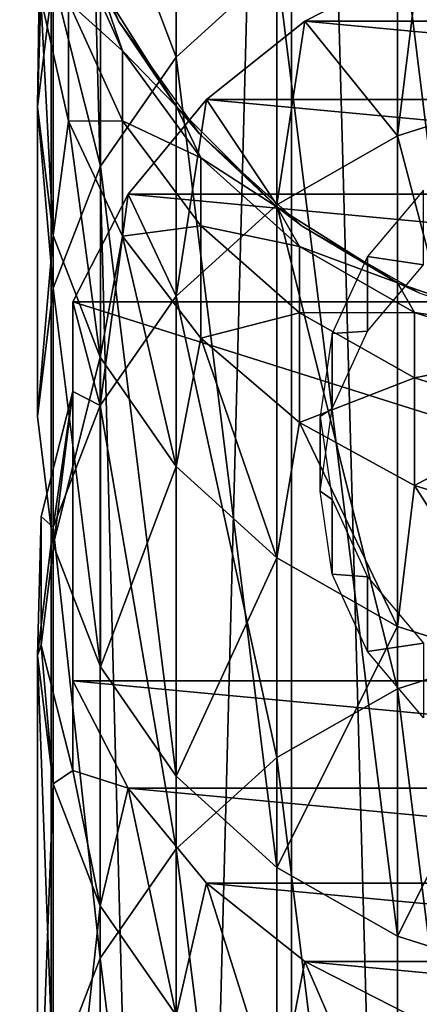
# Model space of a CAD drawing. Units: millimetres. Extents: x -25 to 25, y -4 to 158.
# Drawn here: x -9 to -4, y 92 to 106 of the extents above; entities that cross this region are included whole.
import ezdxf

# ---------------------------------------------------------------- set-up
doc = ezdxf.new("R2010")
doc.units = ezdxf.units.MM
doc.header["$LTSCALE"] = 52.148148
for name, color, linetype in [('1', 7, 'CONTINUOUS'), ('14', 7, 'CONTINUOUS'), ('15', 7, 'CONTINUOUS'), ('17', 7, 'CONTINUOUS'), ('19', 7, 'CONTINUOUS'), ('26', 7, 'CONTINUOUS'), ('27', 7, 'CONTINUOUS'), ('29', 7, 'CONTINUOUS'), ('3', 7, 'CONTINUOUS'), ('30', 7, 'CONTINUOUS'), ('31', 7, 'CONTINUOUS'), ('34', 7, 'CONTINUOUS'), ('35', 7, 'CONTINUOUS')]:
    doc.layers.add(name, color=color, linetype=linetype)

msp = doc.modelspace()

# ---------------------------------------------------------------- linework, layer by layer
at = {"layer": '1', "color": 7, "linetype": 'CONTINUOUS', "true_color": 0xaaaaaa}
for points in [[(-11.902, 0, 15.761), (-8.803, 0, 17.679), (-11.902, 130, 15.761), (-11.902, 0, 15.761)], [(-11.902, 130, 15.761), (-8.803, 0, 17.679), (-8.803, 130, 17.679), (-11.902, 130, 15.761)], [(-8.803, 0, 17.679), (-5.405, 0, 18.996), (-8.803, 130, 17.679), (-8.803, 0, 17.679)], [(-8.803, 130, 17.679), (-5.405, 0, 18.996), (-5.405, 130, 18.996), (-8.803, 130, 17.679)], [(-5.405, 0, 18.996), (-1.822, 0, 19.666), (-5.405, 130, 18.996), (-5.405, 0, 18.996)], [(-5.405, 130, 18.996), (-1.822, 0, 19.666), (-1.822, 130, 19.666), (-5.405, 130, 18.996)]]:
    msp.add_3dface(points, dxfattribs=at)
at = {"layer": '14', "color": 7, "linetype": 'CONTINUOUS', "true_color": 0xaaaaaa}
for points in [[(-8.592, 107.322, 17.783), (-7.845, 105.589, 18.125), (-8.109, 106.095, 57.833), (-8.592, 107.322, 17.783)], [(-8.109, 106.095, 57.833), (-7.845, 105.589, 18.125), (-7.036, 104.389, 57.833), (-8.109, 106.095, 57.833)], [(-7.845, 105.589, 18.125), (-6.711, 104.003, 18.574), (-7.036, 104.389, 57.833), (-7.845, 105.589, 18.125)], [(-7.036, 104.389, 57.833), (-6.711, 104.003, 18.574), (-5.611, 102.964, 57.833), (-7.036, 104.389, 57.833)], [(-6.711, 104.003, 18.574), (-5.253, 102.692, 19.038), (-5.611, 102.964, 57.833), (-6.711, 104.003, 18.574)], [(-5.611, 102.964, 57.833), (-5.253, 102.692, 19.038), (-3.905, 101.891, 57.833), (-5.611, 102.964, 57.833)], [(-5.253, 102.692, 19.038), (-3.586, 101.745, 19.422), (-3.905, 101.891, 57.833), (-5.253, 102.692, 19.038)], [(-3.905, 101.891, 57.833), (-3.586, 101.745, 19.422), (-2.003, 101.226, 57.833), (-3.905, 101.891, 57.833)]]:
    msp.add_3dface(points, dxfattribs=at)
at = {"layer": '15', "color": 7, "linetype": 'CONTINUOUS', "true_color": 0xaaaaaa}
for points in [[(-3.905, 107.349, 96.007), (-2.002, 92.048, 88.872), (-2.002, 107.952, 96.288), (-3.905, 107.349, 96.007)], [(-5.612, 106.377, 95.554), (-3.905, 92.651, 89.153), (-3.905, 107.349, 96.007), (-5.612, 106.377, 95.554)], [(-3.905, 92.651, 89.153), (-2.002, 92.048, 88.872), (-3.905, 107.349, 96.007), (-3.905, 92.651, 89.153)], [(-7.037, 105.085, 94.951), (-5.612, 93.623, 89.607), (-5.612, 106.377, 95.554), (-7.037, 105.085, 94.951)], [(-5.612, 93.623, 89.607), (-3.905, 92.651, 89.153), (-5.612, 106.377, 95.554), (-5.612, 93.623, 89.607)], [(-8.108, 103.54, 94.231), (-7.037, 94.915, 90.209), (-7.037, 105.085, 94.951), (-8.108, 103.54, 94.231)], [(-7.037, 94.915, 90.209), (-5.612, 93.623, 89.607), (-7.037, 105.085, 94.951), (-7.037, 94.915, 90.209)], [(-8.774, 101.816, 93.427), (-8.108, 96.46, 90.93), (-8.108, 103.54, 94.231), (-8.774, 101.816, 93.427)], [(-8.108, 96.46, 90.93), (-7.037, 94.915, 90.209), (-8.108, 103.54, 94.231), (-8.108, 96.46, 90.93)], [(-9, 100, 92.58), (-8.774, 98.184, 91.733), (-8.774, 101.816, 93.427), (-9, 100, 92.58)], [(-8.774, 98.184, 91.733), (-8.108, 96.46, 90.93), (-8.774, 101.816, 93.427), (-8.774, 98.184, 91.733)]]:
    msp.add_3dface(points, dxfattribs=at)
at = {"layer": '17', "color": 7, "linetype": 'CONTINUOUS', "true_color": 0xaaaaaa}
for points in [[(-8.109, 107.918, 84.841), (-7.037, 105.085, 94.951), (-7.036, 109.464, 85.562), (-8.109, 107.918, 84.841)], [(-7.037, 105.085, 94.951), (-5.612, 106.377, 95.554), (-7.036, 109.464, 85.562), (-7.037, 105.085, 94.951)], [(-8.774, 106.194, 84.037), (-8.108, 103.54, 94.231), (-8.109, 107.918, 84.841), (-8.774, 106.194, 84.037)], [(-8.108, 103.54, 94.231), (-7.037, 105.085, 94.951), (-8.109, 107.918, 84.841), (-8.108, 103.54, 94.231)], [(-9, 104.378, 83.191), (-8.774, 101.816, 93.427), (-8.774, 106.194, 84.037), (-9, 104.378, 83.191)], [(-8.774, 101.816, 93.427), (-8.108, 103.54, 94.231), (-8.774, 106.194, 84.037), (-8.774, 101.816, 93.427)], [(-9, 100, 92.58), (-8.774, 101.816, 93.427), (-9, 104.378, 83.191), (-9, 100, 92.58)], [(-8.774, 102.563, 82.344), (-9, 100, 92.58), (-9, 104.378, 83.191), (-8.774, 102.563, 82.344)], [(-8.774, 98.184, 91.733), (-9, 100, 92.58), (-8.774, 102.563, 82.344), (-8.774, 98.184, 91.733)], [(-8.109, 100.839, 81.54), (-8.774, 98.184, 91.733), (-8.774, 102.563, 82.344), (-8.109, 100.839, 81.54)], [(-8.108, 96.46, 90.93), (-8.774, 98.184, 91.733), (-8.109, 100.839, 81.54), (-8.108, 96.46, 90.93)], [(-7.036, 99.293, 80.819), (-8.108, 96.46, 90.93), (-8.109, 100.839, 81.54), (-7.036, 99.293, 80.819)], [(-7.037, 94.915, 90.209), (-8.108, 96.46, 90.93), (-7.036, 99.293, 80.819), (-7.037, 94.915, 90.209)], [(-5.611, 98.001, 80.217), (-7.037, 94.915, 90.209), (-7.036, 99.293, 80.819), (-5.611, 98.001, 80.217)], [(-5.612, 93.623, 89.607), (-7.037, 94.915, 90.209), (-5.611, 98.001, 80.217), (-5.612, 93.623, 89.607)], [(-3.905, 97.029, 79.764), (-5.612, 93.623, 89.607), (-5.611, 98.001, 80.217), (-3.905, 97.029, 79.764)], [(-3.905, 92.651, 89.153), (-5.612, 93.623, 89.607), (-3.905, 97.029, 79.764), (-3.905, 92.651, 89.153)], [(-2.003, 96.426, 79.482), (-3.905, 92.651, 89.153), (-3.905, 97.029, 79.764), (-2.003, 96.426, 79.482)], [(-2.002, 92.048, 88.872), (-3.905, 92.651, 89.153), (-2.003, 96.426, 79.482), (-2.002, 92.048, 88.872)]]:
    msp.add_3dface(points, dxfattribs=at)
at = {"layer": '19', "color": 7, "linetype": 'CONTINUOUS', "true_color": 0xaaaaaa}
for points in [[(-9, 104.378, 83.191), (-8.774, 106.194, 84.037), (-8.951, 107.702, 77.435), (-9, 104.378, 83.191)], [(-9, 104.378, 83.191), (-8.951, 107.702, 77.435), (-8.951, 105.921, 76.83), (-9, 104.378, 83.191)], [(-8.56, 106.879, 64.063), (-8.109, 106.095, 57.833), (-7.794, 105.17, 63.876), (-8.56, 106.879, 64.063)], [(-8.56, 106.879, 64.063), (-7.794, 105.17, 63.876), (-8.56, 105.861, 70.224), (-8.56, 106.879, 64.063)], [(-8.109, 106.095, 57.833), (-7.036, 104.389, 57.833), (-7.794, 105.17, 63.876), (-8.109, 106.095, 57.833)], [(-8.774, 102.563, 82.344), (-9, 104.378, 83.191), (-8.951, 105.921, 76.83), (-8.774, 102.563, 82.344)], [(-8.774, 102.563, 82.344), (-8.951, 105.921, 76.83), (-8.56, 104.178, 76.238), (-8.774, 102.563, 82.344)], [(-8.951, 105.921, 76.83), (-8.56, 105.861, 70.224), (-8.56, 104.178, 76.238), (-8.951, 105.921, 76.83)], [(-8.56, 105.861, 70.224), (-7.794, 105.17, 63.876), (-7.794, 104.183, 69.852), (-8.56, 105.861, 70.224)], [(-8.56, 105.861, 70.224), (-7.794, 104.183, 69.852), (-8.56, 104.178, 76.238), (-8.56, 105.861, 70.224)], [(-7.794, 105.17, 63.876), (-7.036, 104.389, 57.833), (-6.688, 103.657, 63.71), (-7.794, 105.17, 63.876)], [(-7.794, 105.17, 63.876), (-6.688, 103.657, 63.71), (-7.794, 104.183, 69.852), (-7.794, 105.17, 63.876)], [(-7.036, 104.389, 57.833), (-5.611, 102.964, 57.833), (-6.688, 103.657, 63.71), (-7.036, 104.389, 57.833)], [(-8.109, 100.839, 81.54), (-8.774, 102.563, 82.344), (-8.56, 104.178, 76.238), (-8.109, 100.839, 81.54)], [(-8.56, 104.178, 76.238), (-7.794, 104.183, 69.852), (-7.794, 102.551, 75.685), (-8.56, 104.178, 76.238)], [(-8.109, 100.839, 81.54), (-8.56, 104.178, 76.238), (-7.794, 102.551, 75.685), (-8.109, 100.839, 81.54)], [(-7.794, 104.183, 69.852), (-6.688, 103.657, 63.71), (-6.688, 102.697, 69.522), (-7.794, 104.183, 69.852)], [(-7.794, 104.183, 69.852), (-6.688, 102.697, 69.522), (-7.794, 102.551, 75.685), (-7.794, 104.183, 69.852)], [(-6.688, 103.657, 63.71), (-5.611, 102.964, 57.833), (-5.29, 102.406, 63.573), (-6.688, 103.657, 63.71)], [(-6.688, 103.657, 63.71), (-5.29, 102.406, 63.573), (-6.688, 102.697, 69.522), (-6.688, 103.657, 63.71)], [(-5.611, 102.964, 57.833), (-3.905, 101.891, 57.833), (-5.29, 102.406, 63.573), (-5.611, 102.964, 57.833)], [(-7.794, 102.551, 75.685), (-6.688, 102.697, 69.522), (-6.688, 101.109, 75.195), (-7.794, 102.551, 75.685)], [(-6.688, 102.697, 69.522), (-5.29, 102.406, 63.573), (-5.29, 101.468, 69.249), (-6.688, 102.697, 69.522)], [(-6.688, 102.697, 69.522), (-5.29, 101.468, 69.249), (-6.688, 101.109, 75.195), (-6.688, 102.697, 69.522)], [(-7.036, 99.293, 80.819), (-8.109, 100.839, 81.54), (-7.794, 102.551, 75.685), (-7.036, 99.293, 80.819)], [(-7.036, 99.293, 80.819), (-7.794, 102.551, 75.685), (-6.688, 101.109, 75.195), (-7.036, 99.293, 80.819)], [(-5.29, 102.406, 63.573), (-3.905, 101.891, 57.833), (-3.661, 101.47, 63.47), (-5.29, 102.406, 63.573)], [(-5.29, 102.406, 63.573), (-3.661, 101.47, 63.47), (-5.29, 101.468, 69.249), (-5.29, 102.406, 63.573)], [(-3.905, 101.891, 57.833), (-2.003, 101.226, 57.833), (-3.661, 101.47, 63.47), (-3.905, 101.891, 57.833)], [(-6.688, 101.109, 75.195), (-5.29, 101.468, 69.249), (-5.29, 99.917, 74.79), (-6.688, 101.109, 75.195)], [(-5.29, 101.468, 69.249), (-3.661, 101.47, 63.47), (-3.661, 100.55, 69.046), (-5.29, 101.468, 69.249)], [(-5.29, 101.468, 69.249), (-3.661, 100.55, 69.046), (-5.29, 99.917, 74.79), (-5.29, 101.468, 69.249)], [(-3.661, 101.47, 63.47), (-2.003, 101.226, 57.833), (-1.871, 100.892, 63.407), (-3.661, 101.47, 63.47)], [(-3.661, 101.47, 63.47), (-1.871, 100.892, 63.407), (-3.661, 100.55, 69.046), (-3.661, 101.47, 63.47)], [(-5.611, 98.001, 80.217), (-7.036, 99.293, 80.819), (-6.688, 101.109, 75.195), (-5.611, 98.001, 80.217)], [(-5.611, 98.001, 80.217), (-6.688, 101.109, 75.195), (-5.29, 99.917, 74.79), (-5.611, 98.001, 80.217)], [(-3.661, 100.55, 69.046), (-1.871, 100.892, 63.407), (-1.871, 99.982, 68.92), (-3.661, 100.55, 69.046)], [(-5.29, 99.917, 74.79), (-3.661, 100.55, 69.046), (-3.661, 99.027, 74.488), (-5.29, 99.917, 74.79)], [(-3.661, 100.55, 69.046), (-1.871, 99.982, 68.92), (-3.661, 99.027, 74.488), (-3.661, 100.55, 69.046)], [(-3.661, 99.027, 74.488), (-1.871, 99.982, 68.92), (-1.871, 98.476, 74.301), (-3.661, 99.027, 74.488)], [(-3.905, 97.029, 79.764), (-5.611, 98.001, 80.217), (-5.29, 99.917, 74.79), (-3.905, 97.029, 79.764)], [(-3.905, 97.029, 79.764), (-5.29, 99.917, 74.79), (-3.661, 99.027, 74.488), (-3.905, 97.029, 79.764)], [(-2.003, 96.426, 79.482), (-3.905, 97.029, 79.764), (-3.661, 99.027, 74.488), (-2.003, 96.426, 79.482)], [(-2.003, 96.426, 79.482), (-3.661, 99.027, 74.488), (-1.871, 98.476, 74.301), (-2.003, 96.426, 79.482)]]:
    msp.add_3dface(points, dxfattribs=at)
at = {"layer": '26', "color": 7, "linetype": 'CONTINUOUS', "true_color": 0xaaaaaa}
for points in [[(-4.33, 102.266, 93.637), (-3.536, 102.148, 96.34), (-3.536, 103.204, 94.074), (-4.33, 102.266, 93.637)], [(-4.83, 101.173, 93.127), (-4.33, 101.209, 95.902), (-4.33, 102.266, 93.637), (-4.83, 101.173, 93.127)], [(-4.33, 101.209, 95.902), (-3.536, 102.148, 96.34), (-4.33, 102.266, 93.637), (-4.33, 101.209, 95.902)], [(-5, 100, 92.58), (-4.83, 100.116, 95.393), (-4.83, 101.173, 93.127), (-5, 100, 92.58)], [(-4.83, 100.116, 95.393), (-4.33, 101.209, 95.902), (-4.83, 101.173, 93.127), (-4.83, 100.116, 95.393)], [(-5, 98.943, 94.846), (-4.83, 100.116, 95.393), (-5, 100, 92.58), (-5, 98.943, 94.846)], [(-4.83, 98.827, 92.033), (-5, 98.943, 94.846), (-5, 100, 92.58), (-4.83, 98.827, 92.033)], [(-4.83, 97.771, 94.299), (-5, 98.943, 94.846), (-4.83, 98.827, 92.033), (-4.83, 97.771, 94.299)], [(-4.33, 97.734, 91.524), (-4.83, 97.771, 94.299), (-4.83, 98.827, 92.033), (-4.33, 97.734, 91.524)], [(-4.33, 96.678, 93.789), (-4.83, 97.771, 94.299), (-4.33, 97.734, 91.524), (-4.33, 96.678, 93.789)], [(-3.536, 96.796, 91.086), (-4.33, 96.678, 93.789), (-4.33, 97.734, 91.524), (-3.536, 96.796, 91.086)], [(-3.536, 95.739, 93.352), (-4.33, 96.678, 93.789), (-3.536, 96.796, 91.086), (-3.536, 95.739, 93.352)]]:
    msp.add_3dface(points, dxfattribs=at)
at = {"layer": '27', "color": 7, "linetype": 'CONTINUOUS', "true_color": 0xaaaaaa}
for points in [[(-3.604, 106.418, 98.331), (5.215, 105.592, 97.946), (-5.215, 105.592, 97.946), (-3.604, 106.418, 98.331)], [(3.604, 106.418, 98.331), (5.215, 105.592, 97.946), (-3.604, 106.418, 98.331), (3.604, 106.418, 98.331)], [(-5.215, 105.592, 97.946), (6.605, 104.484, 97.43), (-6.605, 104.484, 97.43), (-5.215, 105.592, 97.946)], [(5.215, 105.592, 97.946), (6.605, 104.484, 97.43), (-5.215, 105.592, 97.946), (5.215, 105.592, 97.946)], [(-6.605, 104.484, 97.43), (7.715, 103.143, 96.804), (-7.715, 103.143, 96.804), (-6.605, 104.484, 97.43)], [(6.605, 104.484, 97.43), (7.715, 103.143, 96.804), (-6.605, 104.484, 97.43), (6.605, 104.484, 97.43)], [(8.5, 101.624, 96.096), (-8.5, 101.624, 96.096), (-7.715, 103.143, 96.804), (8.5, 101.624, 96.096)], [(7.715, 103.143, 96.804), (8.5, 101.624, 96.096), (-7.715, 103.143, 96.804), (7.715, 103.143, 96.804)], [(-8.5, 96.263, 93.596), (-8.5, 101.624, 96.096), (8.5, 96.263, 93.596), (-8.5, 96.263, 93.596)], [(8.5, 96.263, 93.596), (-8.5, 101.624, 96.096), (8.5, 101.624, 96.096), (8.5, 96.263, 93.596)], [(-7.715, 94.744, 92.888), (-8.5, 96.263, 93.596), (7.715, 94.744, 92.888), (-7.715, 94.744, 92.888)], [(7.715, 94.744, 92.888), (-8.5, 96.263, 93.596), (8.5, 96.263, 93.596), (7.715, 94.744, 92.888)], [(-6.605, 93.403, 92.262), (-7.715, 94.744, 92.888), (6.605, 93.403, 92.262), (-6.605, 93.403, 92.262)], [(6.605, 93.403, 92.262), (-7.715, 94.744, 92.888), (7.715, 94.744, 92.888), (6.605, 93.403, 92.262)], [(-5.215, 92.295, 91.746), (-6.605, 93.403, 92.262), (5.215, 92.295, 91.746), (-5.215, 92.295, 91.746)], [(5.215, 92.295, 91.746), (-6.605, 93.403, 92.262), (6.605, 93.403, 92.262), (5.215, 92.295, 91.746)], [(-3.604, 91.469, 91.361), (-5.215, 92.295, 91.746), (3.604, 91.469, 91.361), (-3.604, 91.469, 91.361)], [(3.604, 91.469, 91.361), (-5.215, 92.295, 91.746), (5.215, 92.295, 91.746), (3.604, 91.469, 91.361)]]:
    msp.add_3dface(points, dxfattribs=at)
at = {"layer": '29', "color": 7, "linetype": 'CONTINUOUS', "true_color": 0xaaaaaa}
for points in [[(-1.841, 106.928, 98.569), (-3.604, 106.418, 98.331), (-2.003, 104.571, 103.539), (-1.841, 106.928, 98.569)], [(-3.604, 106.418, 98.331), (-5.215, 105.592, 97.946), (-3.905, 103.968, 103.258), (-3.604, 106.418, 98.331)], [(-2.003, 104.571, 103.539), (-3.604, 106.418, 98.331), (-3.905, 103.968, 103.258), (-2.003, 104.571, 103.539)], [(-5.215, 105.592, 97.946), (-6.605, 104.484, 97.43), (-5.611, 102.996, 102.804), (-5.215, 105.592, 97.946)], [(-3.905, 103.968, 103.258), (-5.215, 105.592, 97.946), (-5.611, 102.996, 102.804), (-3.905, 103.968, 103.258)], [(-6.605, 104.484, 97.43), (-7.715, 103.143, 96.804), (-7.036, 101.705, 102.202), (-6.605, 104.484, 97.43)], [(-5.611, 102.996, 102.804), (-6.605, 104.484, 97.43), (-7.036, 101.705, 102.202), (-5.611, 102.996, 102.804)], [(-7.715, 103.143, 96.804), (-8.5, 101.624, 96.096), (-8.109, 100.158, 101.481), (-7.715, 103.143, 96.804)], [(-7.036, 101.705, 102.202), (-7.715, 103.143, 96.804), (-8.109, 100.158, 101.481), (-7.036, 101.705, 102.202)], [(-8.5, 101.624, 96.096), (-8.5, 100.356, 98.815), (-8.109, 100.158, 101.481), (-8.5, 101.624, 96.096)], [(-8.5, 100.356, 98.815), (-8.944, 98.585, 97.989), (-8.774, 98.434, 100.677), (-8.5, 100.356, 98.815)], [(-8.109, 100.158, 101.481), (-8.5, 100.356, 98.815), (-8.774, 98.434, 100.677), (-8.109, 100.158, 101.481)], [(-8.944, 98.585, 97.989), (-8.944, 96.766, 97.141), (-9, 96.619, 99.831), (-8.944, 98.585, 97.989)], [(-8.774, 98.434, 100.677), (-8.944, 98.585, 97.989), (-9, 96.619, 99.831), (-8.774, 98.434, 100.677)], [(-9, 96.619, 99.831), (-8.944, 96.766, 97.141), (-8.774, 94.804, 98.984), (-9, 96.619, 99.831)], [(-8.944, 96.766, 97.141), (-8.5, 94.995, 96.315), (-8.774, 94.804, 98.984), (-8.944, 96.766, 97.141)], [(-8.5, 96.263, 93.596), (-7.715, 94.744, 92.888), (-8.5, 94.995, 96.315), (-8.5, 96.263, 93.596)], [(-8.774, 94.804, 98.984), (-8.5, 94.995, 96.315), (-8.109, 93.08, 98.18), (-8.774, 94.804, 98.984)], [(-8.5, 94.995, 96.315), (-7.715, 94.744, 92.888), (-8.109, 93.08, 98.18), (-8.5, 94.995, 96.315)], [(-8.109, 93.08, 98.18), (-7.715, 94.744, 92.888), (-7.036, 91.533, 97.459), (-8.109, 93.08, 98.18)], [(-7.715, 94.744, 92.888), (-6.605, 93.403, 92.262), (-7.036, 91.533, 97.459), (-7.715, 94.744, 92.888)], [(-7.036, 91.533, 97.459), (-6.605, 93.403, 92.262), (-5.611, 90.242, 96.857), (-7.036, 91.533, 97.459)], [(-6.605, 93.403, 92.262), (-5.215, 92.295, 91.746), (-5.611, 90.242, 96.857), (-6.605, 93.403, 92.262)], [(-5.611, 90.242, 96.857), (-5.215, 92.295, 91.746), (-3.905, 89.27, 96.404), (-5.611, 90.242, 96.857)], [(-5.215, 92.295, 91.746), (-3.604, 91.469, 91.361), (-3.905, 89.27, 96.404), (-5.215, 92.295, 91.746)]]:
    msp.add_3dface(points, dxfattribs=at)
at = {"layer": '3', "color": 7, "linetype": 'CONTINUOUS', "true_color": 0xaaaaaa}
for points in [[(-11.902, 130, -15.761), (-8.803, 130, -17.679), (-11.902, 0, -15.761), (-11.902, 130, -15.761)], [(-11.902, 0, -15.761), (-8.803, 130, -17.679), (-8.803, 0, -17.679), (-11.902, 0, -15.761)], [(-8.803, 130, -17.679), (-5.405, 130, -18.996), (-8.803, 0, -17.679), (-8.803, 130, -17.679)], [(-8.803, 0, -17.679), (-5.405, 130, -18.996), (-5.405, 0, -18.996), (-8.803, 0, -17.679)], [(-5.405, 130, -18.996), (-1.822, 130, -19.666), (-5.405, 0, -18.996), (-5.405, 130, -18.996)], [(-5.405, 0, -18.996), (-1.822, 130, -19.666), (-1.822, 0, -19.666), (-5.405, 0, -18.996)]]:
    msp.add_3dface(points, dxfattribs=at)
at = {"layer": '30', "color": 7, "linetype": 'CONTINUOUS', "true_color": 0xaaaaaa}
for points in [[(-8.5, 94.995, 96.315), (-8.944, 96.766, 97.141), (-8.5, 100.356, 98.815), (-8.5, 94.995, 96.315)], [(-8.944, 96.766, 97.141), (-8.944, 98.585, 97.989), (-8.5, 100.356, 98.815), (-8.944, 96.766, 97.141)]]:
    msp.add_3dface(points, dxfattribs=at)
at = {"layer": '31', "color": 7, "linetype": 'CONTINUOUS', "true_color": 0xaaaaaa}
for points in [[(-8.5, 101.624, 96.096), (-8.5, 96.263, 93.596), (-8.5, 100.356, 98.815), (-8.5, 101.624, 96.096)], [(-8.5, 96.263, 93.596), (-8.5, 94.995, 96.315), (-8.5, 100.356, 98.815), (-8.5, 96.263, 93.596)]]:
    msp.add_3dface(points, dxfattribs=at)
at = {"layer": '34', "color": 7, "linetype": 'CONTINUOUS', "true_color": 0xaaaaaa}
for points in [[(-3.905, 96.15, 120.024), (-2.003, 80.848, 112.889), (-2.003, 96.753, 120.305), (-3.905, 96.15, 120.024)], [(-5.612, 95.178, 119.571), (-3.905, 81.452, 113.17), (-3.905, 96.15, 120.024), (-5.612, 95.178, 119.571)], [(-3.905, 81.452, 113.17), (-2.003, 80.848, 112.889), (-3.905, 96.15, 120.024), (-3.905, 81.452, 113.17)], [(-7.037, 93.886, 118.969), (-5.612, 82.424, 113.624), (-5.612, 95.178, 119.571), (-7.037, 93.886, 118.969)], [(-5.612, 82.424, 113.624), (-3.905, 81.452, 113.17), (-5.612, 95.178, 119.571), (-5.612, 82.424, 113.624)], [(-8.109, 92.34, 118.248), (-7.037, 83.715, 114.226), (-7.037, 93.886, 118.969), (-8.109, 92.34, 118.248)], [(-7.037, 83.715, 114.226), (-5.612, 82.424, 113.624), (-7.037, 93.886, 118.969), (-7.037, 83.715, 114.226)], [(-8.774, 90.615, 117.444), (-8.109, 85.261, 114.947), (-8.109, 92.34, 118.248), (-8.774, 90.615, 117.444)], [(-8.109, 85.261, 114.947), (-7.037, 83.715, 114.226), (-8.109, 92.34, 118.248), (-8.109, 85.261, 114.947)]]:
    msp.add_3dface(points, dxfattribs=at)
at = {"layer": '35', "color": 7, "linetype": 'CONTINUOUS', "true_color": 0xaaaaaa}
for points in [[(-3.905, 103.968, 103.258), (-2.003, 96.753, 120.305), (-2.003, 104.571, 103.539), (-3.905, 103.968, 103.258)], [(-5.611, 102.996, 102.804), (-3.905, 96.15, 120.024), (-3.905, 103.968, 103.258), (-5.611, 102.996, 102.804)], [(-3.905, 96.15, 120.024), (-2.003, 96.753, 120.305), (-3.905, 103.968, 103.258), (-3.905, 96.15, 120.024)], [(-7.036, 101.705, 102.202), (-5.612, 95.178, 119.571), (-5.611, 102.996, 102.804), (-7.036, 101.705, 102.202)], [(-5.612, 95.178, 119.571), (-3.905, 96.15, 120.024), (-5.611, 102.996, 102.804), (-5.612, 95.178, 119.571)], [(-8.109, 100.158, 101.481), (-7.037, 93.886, 118.969), (-7.036, 101.705, 102.202), (-8.109, 100.158, 101.481)], [(-7.037, 93.886, 118.969), (-5.612, 95.178, 119.571), (-7.036, 101.705, 102.202), (-7.037, 93.886, 118.969)], [(-8.774, 98.434, 100.677), (-8.109, 92.34, 118.248), (-8.109, 100.158, 101.481), (-8.774, 98.434, 100.677)], [(-8.109, 92.34, 118.248), (-7.037, 93.886, 118.969), (-8.109, 100.158, 101.481), (-8.109, 92.34, 118.248)], [(-9, 96.619, 99.831), (-8.774, 90.615, 117.444), (-8.774, 98.434, 100.677), (-9, 96.619, 99.831)], [(-8.774, 90.615, 117.444), (-8.109, 92.34, 118.248), (-8.774, 98.434, 100.677), (-8.774, 90.615, 117.444)], [(-9, 88.801, 116.597), (-8.774, 90.615, 117.444), (-9, 96.619, 99.831), (-9, 88.801, 116.597)], [(-8.774, 94.804, 98.984), (-9, 88.801, 116.597), (-9, 96.619, 99.831), (-8.774, 94.804, 98.984)], [(-8.774, 86.986, 115.751), (-9, 88.801, 116.597), (-8.774, 94.804, 98.984), (-8.774, 86.986, 115.751)], [(-8.109, 93.08, 98.18), (-8.774, 86.986, 115.751), (-8.774, 94.804, 98.984), (-8.109, 93.08, 98.18)], [(-8.109, 85.261, 114.947), (-8.774, 86.986, 115.751), (-8.109, 93.08, 98.18), (-8.109, 85.261, 114.947)], [(-7.036, 91.533, 97.459), (-8.109, 85.261, 114.947), (-8.109, 93.08, 98.18), (-7.036, 91.533, 97.459)]]:
    msp.add_3dface(points, dxfattribs=at)

doc.saveas('drawing.dxf')
